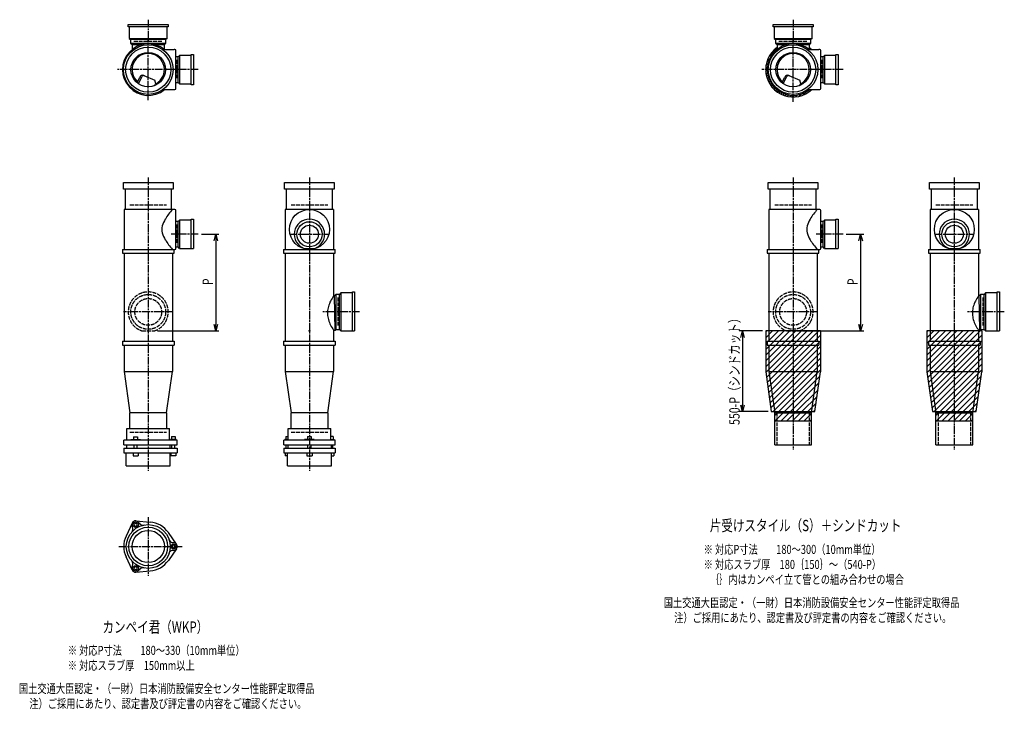
# Model space of a CAD drawing. Extents: x 0 to 13155, y -3987 to 772.
# Drawn here: x 6101 to 9155, y -2185 to -45 of the extents above; entities that cross this region are included whole.
import ezdxf

# ---------------------------------------------------------------- set-up
doc = ezdxf.new("R2010")
doc.units = 0
doc.header["$PDMODE"] = 35
doc.header["$PDSIZE"] = 2
doc.linetypes.add('ACAD_ISO02W100', pattern=[15, 12, -3])
doc.linetypes.add('ACAD_ISO08W100', pattern=[36, 24, -3, 6, -3])
doc.layers.get('0').update_dxf_attribs({"linetype": 'CONTINUOUS'})
for name, color, linetype in [('CENTER', 2, 'ACAD_ISO08W100'), ('DIM', 7, 'CONTINUOUS'), ('DOTS', 1, 'CONTINUOUS'), ('HIDDEN', 2, 'ACAD_ISO02W100'), ('OBJECT', 4, 'CONTINUOUS'), ('SLIM', 2, 'CONTINUOUS')]:
    doc.layers.add(name, color=color, linetype=linetype)
doc.styles.get("Standard").update_dxf_attribs({"font": 'simplex.shx', "width": 0.75, "bigfont": 'bigfont.shx'})

# ---------------------------------------------------------------- blocks, each defined once
blk = doc.blocks.new('_OPEN30')
at = {"color": 0, "linetype": 'BYBLOCK'}
for p, q in [((-1, 0.27), (0, 0)), ((0, 0), (-1, -0.27)), ((0, 0), (-1, 0))]:
    blk.add_line(p, q, dxfattribs=at)
blk = doc.blocks.new('*U10')
at = {"layer": 'DIM', "width": 0.75}
blk.add_text('P', height=32, rotation=90, dxfattribs=at).set_placement((8700.4, -869))
blk = doc.blocks.new('*U11')
at = {"layer": 'DIM', "width": 0.75}
blk.add_text('P', height=32, rotation=90, dxfattribs=at).set_placement((6700.4, -869))
blk = doc.blocks.new('*U19')
at = {"layer": 'DIM', "width": 0.75}
blk.add_text('550-P（シンドカット）', height=32, rotation=90, dxfattribs=at).set_placement((8334.1, -1302.7))

msp = doc.modelspace()

# ---------------------------------------------------------------- linework, layer by layer
at = {"layer": 'CENTER'}
for p, q in [((6500, -45), (6500, -120)), ((8500, -45), (8500, -120)), ((6500, -295), (6500, -105)), ((8500, -300), (8500, -105)), ((6580, -200), (6405, -200)), ((6655, -200), (6580, -200)), ((8580, -200), (8400, -200)), ((8655, -200), (8580, -200)), ((6500, -535), (6500, -770)), ((7000, -535), (7000, -770)), ((8500, -535), (8500, -770)), ((9000, -535), (9000, -770)), ((6655, -711), (6571, -711)), ((6938, -711), (7062, -711)), ((8655, -711), (8571, -711)), ((8938, -711), (9062, -711)), ((6500, -770), (6500, -1055)), ((7000, -770), (7000, -1055)), ((8500, -770), (8500, -1055)), ((9000, -770), (9000, -1055)), ((6577, -952), (6423, -952)), ((7155, -952), (7041.3, -952)), ((8577, -952), (8423, -952)), ((9155, -952), (9041.3, -952)), ((6500, -1055), (6500, -1445)), ((7000, -1055), (7000, -1445)), ((8500, -1055), (8500, -1380)), ((9000, -1055), (9000, -1380)), ((6500, -1588.7), (6500, -1771.3)), ((6409, -1680), (6605, -1680))]:
    msp.add_line(p, q, dxfattribs=at)
at = {"layer": 'DIM'}
for p, q in [((6665, -711), (6719.4, -711)), ((6709.4, -731), (6709.4, -991)), ((8665, -711), (8719.4, -711)), ((8709.4, -731), (8709.4, -991)), ((6529.1, -1011), (6719.4, -1011)), ((8405, -1011), (8333.1, -1011)), ((8343.1, -1031), (8343.1, -1241)), ((8529.1, -1011), (8719.4, -1011)), ((8422.3, -1261), (8333.1, -1261))]:
    msp.add_line(p, q, dxfattribs=at)
at = {"layer": 'DOTS'}
for p in [(6500, -200), (8500, -200), (6500, -1011), (7000, -1011), (8500, -1011), (9000, -1011)]:
    msp.add_point(p, dxfattribs=at)
at = {"layer": 'HIDDEN'}
for p, q in [((6455.5, -112), (6544.5, -112)), ((8455.5, -112), (8544.5, -112)), ((6588, -170), (6588, -230)), ((8588, -170), (8588, -230)), ((6443, -620), (6557, -620)), ((6943, -620), (7057, -620)), ((8443, -620), (8557, -620)), ((8943, -620), (9057, -620)), ((6588, -681), (6588, -741)), ((8588, -681), (8588, -741)), ((7088, -907.5), (7088, -996.5)), ((9088, -907.5), (9088, -996.5)), ((6480.9, -1011), (6519.1, -1011)), ((8480.9, -1011), (8519.1, -1011)), ((8450, -1265), (8450, -1365)), ((8550, -1265), (8550, -1365)), ((8950, -1265), (8950, -1365)), ((9050, -1265), (9050, -1365)), ((6443, -1325), (6557, -1325)), ((6943, -1325), (7057, -1325))]:
    msp.add_line(p, q, dxfattribs=at)
for centre, radius in [((6500, -952), 54), ((6500, -952), 41.5), ((8500, -952), 54), ((8500, -952), 41.5)]:
    msp.add_circle(centre, radius, dxfattribs=at)
for centre in [(6500, -952), (8500, -952)]:
    msp.add_arc(centre, 62, 287.8966, 252.1034, dxfattribs=at)
at = {"layer": 'OBJECT'}
for p, q in [((6438, -67), (6438, -60)), ((6438, -60), (6562, -60)), ((6562, -60), (6562, -67)), ((8438, -67), (8438, -60)), ((8438, -60), (8562, -60)), ((8562, -60), (8562, -67)), ((6562, -67), (6438, -67)), ((6441, -67), (6441, -103)), ((6559, -103), (6559, -67)), ((8562, -67), (8438, -67)), ((8441, -67), (8441, -103)), ((8559, -103), (8559, -67)), ((6441, -103), (6559, -103)), ((6441, -103), (6445.5, -107)), ((6445.5, -107), (6445.5, -117.5)), ((6554.5, -107), (6445.5, -107)), ((6445.5, -117.5), (6554.5, -117.5)), ((6445.5, -117.5), (6450.5, -122.5)), ((6549.5, -122.5), (6554.5, -117.5)), ((6559, -103), (6554.5, -107)), ((6554.5, -117.5), (6554.5, -107)), ((8441, -103), (8559, -103)), ((8441, -103), (8445.5, -107)), ((8445.5, -107), (8445.5, -117.5)), ((8554.5, -107), (8445.5, -107)), ((8445.5, -117.5), (8554.5, -117.5)), ((8445.5, -117.5), (8450.5, -122.5)), ((8549.5, -122.5), (8554.5, -117.5)), ((8559, -103), (8554.5, -107)), ((8554.5, -117.5), (8554.5, -107)), ((6450.5, -122.5), (6450.5, -137.2)), ((6450.5, -122.5), (6480.2, -122.5)), ((6519.8, -122.5), (6549.5, -122.5)), ((6545.7, -138), (6580, -138)), ((6549.5, -122.5), (6549.5, -137.2)), ((6583, -138), (6580, -138)), ((6586, -259), (6586, -141)), ((8450.5, -122.5), (8450.5, -137.2)), ((8450.5, -122.5), (8480.2, -122.5)), ((8519.8, -122.5), (8549.5, -122.5)), ((8545.7, -138), (8580, -138)), ((8549.5, -122.5), (8549.5, -137.2)), ((8583, -138), (8580, -138)), ((8586, -259), (8586, -141)), ((6593, -160.5), (6586, -160.5)), ((6597, -156), (6593, -160.5)), ((6593, -239.5), (6593, -160.5)), ((6633, -156), (6597, -156)), ((6597, -156), (6597, -244)), ((6633, -153), (6640, -153)), ((6633, -247), (6633, -153)), ((6640, -153), (6640, -247)), ((8593, -160.5), (8586, -160.5)), ((8597, -156), (8593, -160.5)), ((8593, -239.5), (8593, -160.5)), ((8633, -156), (8597, -156)), ((8597, -156), (8597, -244)), ((8633, -153), (8640, -153)), ((8633, -247), (8633, -153)), ((8640, -153), (8640, -247)), ((6465.3, -240.7), (6473.9, -223.1)), ((6469.4, -243.9), (6479.9, -222.5)), ((6486.8, -218.2), (6520.7, -232.6)), ((6524.1, -243.8), (6520.7, -232.6)), ((6586, -239.5), (6593, -239.5)), ((6597, -244), (6593, -239.5)), ((6597, -244), (6633, -244)), ((8465.3, -240.7), (8473.9, -223.1)), ((8469.4, -243.9), (8479.9, -222.5)), ((8486.8, -218.2), (8520.7, -232.6)), ((8524.1, -243.8), (8520.7, -232.6)), ((8586, -239.5), (8593, -239.5)), ((8597, -244), (8593, -239.5)), ((8597, -244), (8633, -244)), ((6545.7, -262), (6580, -262)), ((6580, -262), (6583, -262)), ((6640, -247), (6633, -247)), ((8545.7, -262), (8580, -262)), ((8580, -262), (8583, -262)), ((8640, -247), (8633, -247)), ((6423, -571), (6423, -550)), ((6423, -550), (6577, -550)), ((6577, -571), (6423, -571)), ((6428, -571), (6428, -634)), ((6572, -634), (6572, -571)), ((6577, -550), (6577, -571)), ((6923, -571), (6923, -550)), ((6923, -550), (7077, -550)), ((7077, -571), (6923, -571)), ((6928, -571), (6928, -634)), ((7072, -634), (7072, -571)), ((7077, -550), (7077, -571)), ((8423, -571), (8423, -550)), ((8423, -550), (8577, -550)), ((8577, -571), (8423, -571)), ((8428, -571), (8428, -634)), ((8572, -634), (8572, -571)), ((8577, -550), (8577, -571)), ((8923, -571), (8923, -550)), ((8923, -550), (9077, -550)), ((9077, -571), (8923, -571)), ((8928, -571), (8928, -634)), ((9072, -634), (9072, -571)), ((9077, -550), (9077, -571)), ((6425, -634), (6425, -758)), ((6580, -634), (6425, -634)), ((6583, -634), (6580, -634)), ((6586, -755), (6586, -637)), ((6925, -634), (6925, -758)), ((7075, -634), (6925, -634)), ((7075, -634), (7075, -758)), ((8425, -634), (8425, -758)), ((8580, -634), (8425, -634)), ((8583, -634), (8580, -634)), ((8586, -755), (8586, -637)), ((8925, -634), (8925, -758)), ((9075, -634), (8925, -634)), ((9075, -634), (9075, -758)), ((6593, -671.5), (6586, -671.5)), ((6597, -667), (6593, -671.5)), ((6593, -750.5), (6593, -671.5)), ((6633, -667), (6597, -667)), ((6597, -667), (6597, -755)), ((6633, -664), (6640, -664)), ((6633, -755), (6633, -664)), ((6640, -664), (6640, -755)), ((8593, -671.5), (8586, -671.5)), ((8597, -667), (8593, -671.5)), ((8593, -750.5), (8593, -671.5)), ((8633, -667), (8597, -667)), ((8597, -667), (8597, -755)), ((8633, -664), (8640, -664)), ((8633, -755), (8633, -664)), ((8640, -664), (8640, -755)), ((6420, -758), (6580, -758)), ((6420, -758), (6420, -770)), ((6580, -758), (6583, -758)), ((6580, -770), (6580, -758)), ((6586, -750.5), (6593, -750.5)), ((6597, -755), (6593, -750.5)), ((6597, -755), (6640, -755)), ((6920, -758), (7080, -758)), ((6920, -758), (6920, -770)), ((6983.5, -755), (7016.5, -755)), ((7080, -770), (7080, -758)), ((8420, -758), (8580, -758)), ((8420, -758), (8420, -770)), ((8580, -758), (8583, -758)), ((8580, -770), (8580, -758)), ((8586, -750.5), (8593, -750.5)), ((8597, -755), (8593, -750.5)), ((8597, -755), (8640, -755)), ((8920, -758), (9080, -758)), ((8920, -758), (8920, -770)), ((8983.5, -755), (9016.5, -755)), ((9080, -770), (9080, -758)), ((6420, -770), (6580, -770)), ((6425, -770), (6425, -1043)), ((6575, -770), (6575, -1043)), ((6920, -770), (7080, -770)), ((6925, -770), (6925, -1043)), ((7075, -770), (7075, -902.5)), ((8420, -770), (8580, -770)), ((8425, -770), (8425, -1043)), ((8575, -770), (8575, -1043)), ((8920, -770), (9080, -770)), ((8925, -770), (8925, -1043)), ((9075, -770), (9075, -902.5)), ((7075, -902.5), (7077.5, -902.5)), ((7082.5, -897.5), (7077.5, -902.5)), ((7079.5, -1008.5), (7077.5, -902.5)), ((7093, -897.5), (7082.5, -897.5)), ((7082.5, -1006.5), (7082.5, -897.5)), ((7097, -893), (7093, -897.5)), ((7093, -1006.5), (7093, -897.5)), ((7133, -893), (7097, -893)), ((7097, -893), (7097, -1011)), ((7133, -890), (7140, -890)), ((7133, -1011), (7133, -890)), ((7140, -890), (7140, -1011)), ((9075, -902.5), (9077.5, -902.5)), ((9082.5, -897.5), (9077.5, -902.5)), ((9079.5, -1008.5), (9077.5, -902.5)), ((9093, -897.5), (9082.5, -897.5)), ((9082.5, -1006.5), (9082.5, -897.5)), ((9097, -893), (9093, -897.5)), ((9093, -1006.5), (9093, -897.5)), ((9133, -893), (9097, -893)), ((9097, -893), (9097, -1011)), ((9133, -890), (9140, -890)), ((9133, -1011), (9133, -890)), ((9140, -890), (9140, -1011)), ((7056.3, -952), (7056.3, -959)), ((9056.3, -952), (9056.3, -959)), ((7079.5, -1008.5), (7082.5, -1006.5)), ((7082.5, -1006.5), (7093, -1006.5)), ((7097, -1011), (7093, -1006.5)), ((9079.5, -1008.5), (9082.5, -1006.5)), ((9082.5, -1006.5), (9093, -1006.5)), ((9097, -1011), (9093, -1006.5)), ((7075, -1008.5), (7075, -1043)), ((7075, -1008.5), (7079.5, -1008.5)), ((7097, -1011), (7140, -1011)), ((8415, -1011), (8415, -1137.7)), ((8585, -1011), (8415, -1011)), ((8585, -1011), (8585, -1137.7)), ((8915, -1011), (8915, -1137.7)), ((9085, -1011), (8915, -1011)), ((9075, -1008.5), (9075, -1043)), ((9075, -1008.5), (9079.5, -1008.5)), ((9085, -1011), (9085, -1137.7)), ((9097, -1011), (9140, -1011)), ((6420, -1043), (6580, -1043)), ((6420, -1043), (6420, -1055)), ((6420, -1055), (6580, -1055)), ((6425, -1055), (6425, -1137)), ((6575, -1055), (6575, -1137)), ((6580, -1043), (6580, -1055)), ((6920, -1043), (7080, -1043)), ((6920, -1043), (6920, -1055)), ((6920, -1055), (7080, -1055)), ((6925, -1055), (6925, -1137)), ((7075, -1055), (7075, -1137)), ((7080, -1043), (7080, -1055)), ((8420, -1043), (8580, -1043)), ((8420, -1043), (8420, -1055)), ((8420, -1055), (8580, -1055)), ((8425, -1055), (8425, -1137)), ((8575, -1055), (8575, -1137)), ((8580, -1043), (8580, -1055)), ((8920, -1043), (9080, -1043)), ((8920, -1043), (8920, -1055)), ((8920, -1055), (9080, -1055)), ((8925, -1055), (8925, -1137)), ((9075, -1055), (9075, -1137)), ((9080, -1043), (9080, -1055)), ((6425, -1137), (6575, -1137)), ((6425, -1137), (6443, -1265)), ((6557, -1265), (6575, -1137)), ((6925, -1137), (7075, -1137)), ((6925, -1137), (6943, -1265)), ((7057, -1265), (7075, -1137)), ((8415, -1137.7), (8432.3, -1261)), ((8425, -1137), (8575, -1137)), ((8425, -1137), (8443, -1265)), ((8557, -1265), (8575, -1137)), ((8567.7, -1261), (8585, -1137.7)), ((8915, -1137.7), (8932.3, -1261)), ((8925, -1137), (9075, -1137)), ((8925, -1137), (8943, -1265)), ((9057, -1265), (9075, -1137)), ((9067.7, -1261), (9085, -1137.7)), ((6443, -1314), (6443, -1265)), ((6557, -1265), (6443, -1265)), ((6557, -1265), (6557, -1314)), ((6943, -1314), (6943, -1265)), ((7057, -1265), (6943, -1265)), ((7057, -1265), (7057, -1314)), ((8432.3, -1261), (8567.7, -1261)), ((8443, -1290), (8443, -1261)), ((8443, -1365), (8443, -1265)), ((8443, -1265), (8557, -1265)), ((8557, -1290), (8557, -1261)), ((8557, -1365), (8557, -1265)), ((8932.3, -1261), (9067.7, -1261)), ((8943, -1290), (8943, -1261)), ((8943, -1365), (8943, -1265)), ((8943, -1265), (9057, -1265)), ((9057, -1290), (9057, -1261)), ((9057, -1365), (9057, -1265)), ((8443, -1290), (8557, -1290)), ((8943, -1290), (9057, -1290)), ((6434, -1314), (6566, -1314)), ((6434, -1350), (6434, -1314)), ((6454.8, -1339.7), (6467.2, -1339.7)), ((6454.8, -1339.7), (6454.8, -1347.7)), ((6467.2, -1339.7), (6467.2, -1347.7)), ((6566, -1350), (6566, -1314)), ((6572.2, -1338.5), (6583.7, -1338.5)), ((6572.2, -1338.5), (6572.2, -1348.2)), ((6583.7, -1338.5), (6583.7, -1348.2)), ((6926.7, -1338.5), (6934, -1338.5)), ((6926.7, -1338.5), (6926.7, -1348.2)), ((6934, -1314), (7066, -1314)), ((6934, -1350), (6934, -1314)), ((6994.2, -1338.5), (7005.8, -1338.5)), ((6994.2, -1338.5), (6994.2, -1348.2)), ((7005.8, -1338.5), (7005.8, -1348.2)), ((7066, -1350), (7066, -1314)), ((7073.3, -1338.5), (7066, -1338.5)), ((7073.3, -1338.5), (7073.3, -1348.2)), ((6590, -1350), (6424, -1350)), ((6424, -1365), (6424, -1350)), ((6424, -1365), (6590, -1365)), ((6432.5, -1365), (6432.5, -1375)), ((6446, -1350), (6446, -1347.7)), ((6446, -1347.7), (6476, -1347.7)), ((6456, -1375), (6456, -1365)), ((6466, -1375), (6466, -1365)), ((6476, -1350), (6476, -1347.7)), ((6567.5, -1365), (6567.5, -1375)), ((6569, -1348.2), (6569, -1350)), ((6587, -1348.2), (6569, -1348.2)), ((6573, -1375), (6573, -1365)), ((6583, -1375), (6583, -1365)), ((6587, -1348.2), (6587, -1350)), ((6590, -1365), (6590, -1350)), ((7079.5, -1350), (6920.5, -1350)), ((6920.5, -1365), (6920.5, -1350)), ((6920.5, -1365), (7079.5, -1365)), ((6923.5, -1348.2), (6923.5, -1350)), ((6934, -1348.2), (6923.5, -1348.2)), ((6927.5, -1375), (6927.5, -1365)), ((6932.5, -1365), (6932.5, -1375)), ((6932.5, -1365), (6932.5, -1375)), ((6985, -1348.2), (6985, -1350)), ((7015, -1348.2), (6985, -1348.2)), ((6995, -1375), (6995, -1365)), ((7005, -1375), (7005, -1365)), ((7015, -1348.2), (7015, -1350)), ((7066, -1348.2), (7076.5, -1348.2)), ((7067.5, -1365), (7067.5, -1375)), ((7067.5, -1365), (7067.5, -1375)), ((7072.5, -1375), (7072.5, -1365)), ((7076.5, -1348.2), (7076.5, -1350)), ((7079.5, -1365), (7079.5, -1350)), ((8443, -1365), (8557, -1365)), ((8943, -1365), (9057, -1365)), ((6424, -1375), (6424, -1389)), ((6424, -1375), (6590, -1375)), ((6424, -1389), (6590, -1389)), ((6432, -1430), (6432, -1389)), ((6453, -1389), (6453, -1399)), ((6453, -1399), (6469, -1399)), ((6469, -1389), (6469, -1399)), ((6568, -1430), (6568, -1389)), ((6570, -1389), (6570, -1399)), ((6586, -1399), (6570, -1399)), ((6586, -1389), (6586, -1399)), ((6590, -1375), (6590, -1389)), ((6920.5, -1375), (7079.5, -1375)), ((6920.5, -1375), (6920.5, -1389)), ((6920.5, -1389), (7079.5, -1389)), ((6924.5, -1389), (6924.5, -1399)), ((6932, -1399), (6924.5, -1399)), ((6932, -1430), (6932, -1389)), ((6992, -1389), (6992, -1399)), ((6992, -1399), (7008, -1399)), ((7008, -1389), (7008, -1399)), ((7068, -1430), (7068, -1389)), ((7068, -1399), (7075.5, -1399)), ((7075.5, -1389), (7075.5, -1399)), ((7079.5, -1375), (7079.5, -1389)), ((6432, -1430), (6568, -1430)), ((6932, -1430), (7068, -1430)), ((6450.1, -1607.4), (6431.2, -1647.7)), ((6462, -1600.5), (6506.4, -1604.3)), ((6587.8, -1673.1), (6562.4, -1636.6)), ((6587.8, -1686.9), (6562.4, -1723.4)), ((6450.1, -1752.6), (6431.2, -1712.3)), ((6462, -1759.5), (6506.4, -1755.7))]:
    msp.add_line(p, q, dxfattribs=at)
for centre, radius in [((6500, -200), 77), ((6500, -200), 70), ((6500, -200), 53.5), ((8500, -200), 77), ((8500, -200), 70), ((8500, -200), 53.5), ((7000, -696), 62), ((9000, -696), 62), ((7000, -711), 39), ((7000, -711), 28), ((9000, -711), 39), ((9000, -711), 28), ((6500, -1680), 68), ((6500, -1680), 60), ((6500, -1680), 50)]:
    msp.add_circle(centre, radius, dxfattribs=at)
for centre, radius, start, end in [((6500, -200), 80, 50.805, 309.195), ((8500, -200), 80, 50.805, 309.195), ((6500, -200), 50, 298.8199, 228.5238), ((6583, -141), 3, 0, 90), ((8500, -200), 85, 125.6162, 313.1629), ((8500, -200), 50, 298.8199, 228.5238), ((8500, -200), 85, 46.8371, 54.3838), ((8583, -141), 3, 0, 90), ((6482.9, -227.4), 10, 67.0668, 154.0147), ((6486.1, -225.6), 7, 67.0668, 154.0147), ((6476.6, -207.1), 60, 314.0702, 322.3394), ((8482.9, -227.4), 10, 67.0668, 154.0147), ((8486.1, -225.6), 7, 67.0668, 154.0147), ((8476.6, -207.1), 60, 314.0702, 322.3394), ((6583, -259), 3, 270, 0), ((8583, -259), 3, 270, 0), ((6700.7, -749.4), 170.6, 137.4413, 149.9195), ((6583, -637), 3, 0, 90), ((8700.7, -749.4), 170.6, 137.4413, 149.9195), ((8583, -637), 3, 0, 90), ((6618.8, -705.9), 78.1, 147.4552, 164.6637), ((7000, -711), 47, 290.582, 249.418), ((8618.8, -705.9), 78.1, 147.4552, 164.6637), ((9000, -711), 47, 290.582, 249.418), ((6585.8, -696), 43.6, 165.6885, 194.3115), ((8585.8, -696), 43.6, 165.6885, 194.3115), ((6618.8, -686.1), 78.1, 195.3363, 212.5448), ((6700.7, -642.6), 170.6, 210.0805, 222.5587), ((8618.8, -686.1), 78.1, 195.3363, 212.5448), ((8700.7, -642.6), 170.6, 210.0805, 222.5587), ((6583, -755), 3, 270, 0), ((8583, -755), 3, 270, 0), ((7164.9, -967.4), 110.9, 144.1634, 163.0404), ((9164.9, -967.4), 110.9, 144.1634, 163.0404), ((7117.1, -952.3), 60.8, 163.5472, 179.7288), ((9117.1, -952.3), 60.8, 163.5472, 179.7288), ((7117.1, -958.7), 60.8, 180.2712, 196.4528), ((7164.9, -943.6), 110.9, 196.9596, 215.8366), ((9117.1, -958.7), 60.8, 180.2712, 196.4528), ((9164.9, -943.6), 110.9, 196.9596, 215.8366), ((6461.2, -1612.9), 12, 32.1054, 207.8946), ((6461, -1612.5), 12, 85.1362, 154.8638), ((6484.1, -1598.5), 15, 212.1054, 281.0295), ((6500, -1680), 76, 34.8638, 85.1362), ((6500, -1680), 76, 154.8638, 205.1362), ((6437.4, -1625.5), 15, 318.9705, 27.8946), ((6578.5, -1653), 15, 198.9705, 267.8946), ((6577.5, -1680), 12, 272.1054, 87.8946), ((6578, -1680), 12, 325.1362, 34.8638), ((6578.5, -1707), 15, 92.1054, 161.0295), ((6437.4, -1734.5), 15, 332.1054, 41.0295), ((6500, -1680), 76, 274.8638, 325.1362), ((6461.2, -1747.1), 12, 152.1054, 327.8946), ((6461, -1747.5), 12, 205.1362, 274.8638), ((6484.1, -1761.5), 15, 78.9705, 147.8946)]:
    msp.add_arc(centre, radius, start, end, dxfattribs=at)
at = {"layer": 'SLIM', "linetype": 'CONTINUOUS'}
for p, q in [((8424.9, -160.3), (8450.5, -134.6)), ((8549.5, -134.4), (8551.5, -132.4)), ((8554.9, -138), (8556.4, -136.4)), ((8416, -187.1), (8422.4, -180.7)), ((8418.6, -175.5), (8427.1, -167)), ((8415.1, -197), (8416.1, -196)), ((8415.2, -205.8), (8420, -201)), ((8416.1, -196), (8420.4, -191.6)), ((8416.1, -213.9), (8420.6, -209.5)), ((8417.7, -221.3), (8419, -220)), ((8419, -220), (8421.9, -217.1)), ((8419.8, -228.2), (8423.8, -224.2)), ((8422.4, -234.6), (8425, -232)), ((8425, -232), (8426.2, -230.8)), ((8425.3, -240.6), (8429, -236.9)), ((8428.7, -246.2), (8432.3, -242.6)), ((8432.4, -251.5), (8436, -247.9)), ((8436.4, -256.4), (8440, -252.9)), ((8440.8, -261), (8444.4, -257.5)), ((8445.6, -265.3), (8449.1, -261.7)), ((8450.6, -269.2), (8454.2, -265.6)), ((8456.1, -272.8), (8459.7, -269.1)), ((8461.8, -276), (8465.6, -272.2)), ((8530.2, -279.5), (8540.8, -268.8)), ((8549.5, -269.1), (8556.6, -262)), ((8468, -278.8), (8471.9, -274.9)), ((8474.6, -281.1), (8478.7, -277.1)), ((8481.7, -283), (8486, -278.8)), ((8489.4, -284.3), (8493.9, -279.8)), ((8497.7, -285), (8500, -282.7)), ((8500, -282.7), (8502.7, -280)), ((8507, -284.7), (8512.7, -279)), ((8517.5, -283.2), (8524.5, -276.2))]:
    msp.add_line(p, q, dxfattribs=at)
at = {"layer": 'SLIM'}
for p, q in [((8415, -1014.3), (8418.3, -1011)), ((8415, -1032.2), (8436.2, -1011)), ((8415, -1050.2), (8454.2, -1011)), ((8415, -1068.2), (8472.2, -1011)), ((8415, -1086.1), (8490.1, -1011)), ((8415, -1104.1), (8508.1, -1011)), ((8415, -1122), (8526, -1011)), ((8415.3, -1139.7), (8544, -1011)), ((8417.5, -1155.5), (8562, -1011)), ((8419.7, -1171.2), (8579.9, -1011)), ((8421.9, -1187), (8585, -1023.9)), ((8915, -1014.3), (8918.3, -1011)), ((8915, -1032.2), (8936.2, -1011)), ((8915, -1050.2), (8954.2, -1011)), ((8915, -1068.2), (8972.2, -1011)), ((8915, -1086.1), (8990.1, -1011)), ((8915, -1104.1), (9008.1, -1011)), ((8915, -1122), (9026, -1011)), ((8915.3, -1139.7), (9044, -1011)), ((8917.5, -1155.5), (9062, -1011)), ((8919.7, -1171.2), (9079.9, -1011)), ((8921.9, -1187), (9085, -1023.9)), ((8424.1, -1202.7), (8585, -1041.8)), ((8426.4, -1218.4), (8585, -1059.8)), ((8924.1, -1202.7), (9085, -1041.8)), ((8926.4, -1218.4), (9085, -1059.8)), ((8428.6, -1234.2), (8585, -1077.8)), ((8430.8, -1249.9), (8585, -1095.7)), ((8928.6, -1234.2), (9085, -1077.8)), ((8930.8, -1249.9), (9085, -1095.7)), ((8437.7, -1261), (8585, -1113.7)), ((8937.7, -1261), (9085, -1113.7)), ((8455.6, -1261), (8585, -1131.6)), ((8473.6, -1261), (8583.1, -1151.6)), ((8955.6, -1261), (9085, -1131.6)), ((8973.6, -1261), (9083.1, -1151.6)), ((8491.6, -1261), (8580.1, -1172.5)), ((8991.6, -1261), (9080.1, -1172.5)), ((8509.5, -1261), (8577.2, -1193.4)), ((8527.5, -1261), (8574.2, -1214.3)), ((9009.5, -1261), (9077.2, -1193.4)), ((9027.5, -1261), (9074.2, -1214.3)), ((8545.4, -1261), (8571.3, -1235.2)), ((9045.4, -1261), (9071.3, -1235.2)), ((8443, -1273.6), (8455.6, -1261)), ((8444.6, -1290), (8473.6, -1261)), ((8462.6, -1290), (8491.6, -1261)), ((8480.5, -1290), (8509.5, -1261)), ((8498.5, -1290), (8527.5, -1261)), ((8516.4, -1290), (8545.4, -1261)), ((8534.4, -1290), (8557, -1267.4)), ((8563.4, -1261), (8568.4, -1256.1)), ((8943, -1273.6), (8955.6, -1261)), ((8944.6, -1290), (8973.6, -1261)), ((8962.6, -1290), (8991.6, -1261)), ((8980.5, -1290), (9009.5, -1261)), ((8998.5, -1290), (9027.5, -1261)), ((9016.4, -1290), (9045.4, -1261)), ((9034.4, -1290), (9057, -1267.4)), ((9063.4, -1261), (9068.4, -1256.1)), ((8552.4, -1290), (8557, -1285.4)), ((9052.4, -1290), (9057, -1285.4))]:
    msp.add_line(p, q, dxfattribs=at)
for points in [[(6458.7, -1616.5), (6463.3, -1616.5), (6465.6, -1612.5), (6463.3, -1608.5), (6458.7, -1608.5), (6456.4, -1612.5)], [(6575.7, -1676), (6573.4, -1680), (6575.7, -1684), (6580.3, -1684), (6582.6, -1680), (6580.3, -1676)], [(6465.6, -1747.5), (6463.3, -1743.5), (6458.7, -1743.5), (6456.4, -1747.5), (6458.7, -1751.5), (6463.3, -1751.5)]]:
    msp.add_lwpolyline(points, close=True, dxfattribs=at)
for centre in [(6461, -1612.5), (6578, -1680), (6461, -1747.5)]:
    msp.add_circle(centre, 8, dxfattribs=at)

# ---------------------------------------------------------------- block references
at = {"layer": 'DIM', "xscale": 20, "yscale": 20, "zscale": 20}
for p, rotation in [((6709.4, -711), 90), ((8709.4, -711), 90), ((6709.4, -1011), 270), ((8709.4, -1011), 270), ((8343.1, -1011), 90), ((8343.1, -1261), 270)]:
    msp.add_blockref('_OPEN30', p, dxfattribs=dict(at, rotation=rotation))
at = {"layer": 'OBJECT'}
for name in ['*U11', '*U10', '*U19']:
    msp.add_blockref(name, (0, 0), dxfattribs=at)

# ---------------------------------------------------------------- texts
at = {"layer": 'SLIM', "width": 0.75}
for s, height, p in [('片受けスタイル（S）＋シンドカット', 35, (8241.6, -1632.5)), ('※ 対応P寸法\u3000\u3000180～300（10mm単位）', 28, (8222.6, -1703)), ('※ 対応スラブ厚\u3000180｛150｝～（540-P）', 28, (8222.6, -1749.7)), ('｛｝内はカンペイ立て管との組み合わせの場合', 28, (8242.2, -1796.3)), ('国土交通大臣認定・（一財）日本消防設備安全センター性能評定取得品', 28, (8098.9, -1868.3)), ('注）ご採用にあたり、認定書及び評定書の内容をご確認ください。', 28, (8131.1, -1915)), ('カンペイ君（WKP）', 35, (6358.1, -1947.5)), ('※ 対応P寸法\u3000\u3000180～330（10mm単位）', 28, (6250.6, -2016.3)), ('※ 対応スラブ厚\u3000150mm以上', 28, (6250.6, -2063)), ('国土交通大臣認定・（一財）日本消防設備安全センター性能評定取得品', 28, (6098.9, -2135)), ('注）ご採用にあたり、認定書及び評定書の内容をご確認ください。', 28, (6131.1, -2181.7))]:
    msp.add_text(s, height=height, dxfattribs=at).set_placement(p)

doc.saveas('drawing.dxf')
